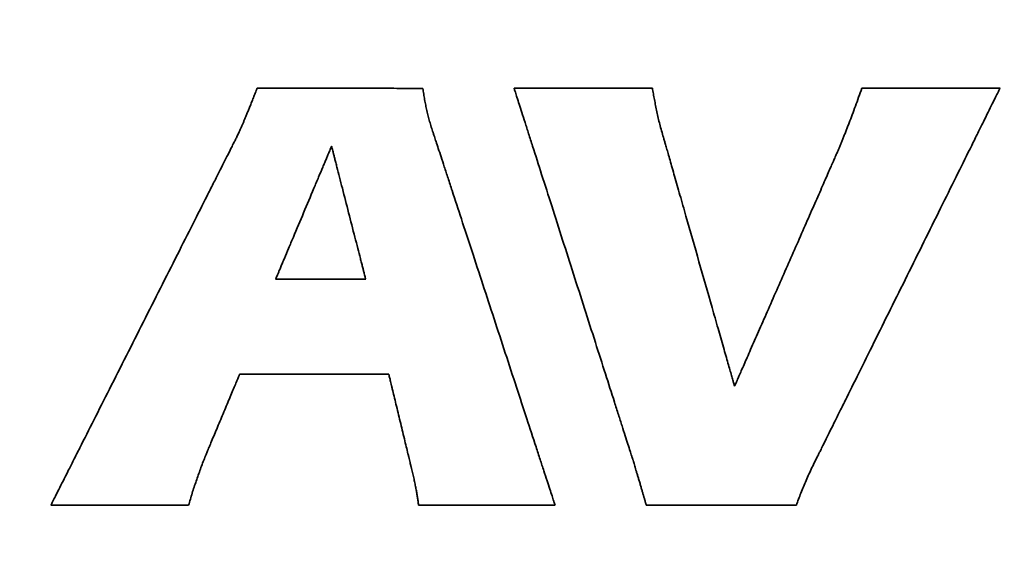
# Model space of a CAD drawing. Units: inches. Extents: x -0.2 to 22.1, y 0.4 to 16.6.
# Drawn here: x 1.7 to 2.1, y 11.2 to 11.5 of the extents above; entities that cross this region are included whole.
import ezdxf

# ---------------------------------------------------------------- set-up
doc = ezdxf.new("R2010")
doc.units = ezdxf.units.IN
doc.header["$MEASUREMENT"] = 0
doc.layers.add('Dimensions(AVP)', color=7, linetype='Continuous', lineweight=18)
doc.layers.add('Visible Edges(AVP)', color=7, linetype='Continuous', lineweight=35)
doc.styles.add('DEFAULT-AVP_Large', font='arial.ttf')
doc.dimstyles.new('AVP Standard-AVP', dxfattribs={"dimtxt": 0.15, "dimasz": 0.1, "dimexe": 0.05, "dimexo": 0.05, "dimgap": 0.04, "dimtad": 0, "dimtoh": 1, "dimdec": 3, "dimrnd": 1e-08, "dimzin": 0, "dimdsep": 46, "dimtxsty": 'DEFAULT-AVP_Large', "dimblk": 'Filled-1', "dimcen": 0.09, "dimdle": 0.12, "dimclrd": 7, "dimclre": 7, "dimclrt": 7, "dimadec": 0, "dimazin": 0, "dimtfac": 1, "dimtdec": 3, "dimtofl": 0, "dimtmove": 0, "dimatfit": 3, "dimfxl": 0, "dimtolj": 1, "dimtzin": 0, "dimlwd": 15, "dimlwe": 15, "dimarcsym": 0})

# ---------------------------------------------------------------- blocks, each defined once
blk = doc.blocks.new('Filled-1')
at = {"color": 0}
for p, q in [((0, 0), (-1, 0.3125)), ((-1, 0.3125), (-1, -0.3125)), ((-1, 0), (0, 0)), ((-1, -0.3125), (0, 0))]:
    blk.add_line(p, q, dxfattribs=at)
at = {"color": 0, "flags": 128}
blk.add_lwpolyline([(-1, -0.3125), (0, 0), (-1, 0.3125), (-1, -0.3125)], dxfattribs=at)
at = {"color": 0}
blk.add_solid([(-1, -0.3125), (0, 0), (-1, 0.3125), (-1, -0.3125)], dxfattribs=at)
blk = doc.blocks.new('*D15')
at = {"layer": 'Defpoints', "color": 0, "linetype": 'Continuous'}
for p in [(2.6742, 13.3005), (1.10847, 12.5785), (2.6742, 12.5785)]:
    blk.add_point(p, dxfattribs=at)
at = {"layer": 'Dimensions(AVP)', "color": 7, "linetype": 'Continuous', "lineweight": 15}
for p, q in [((2.6242, 13.3005), (1.05847, 13.3005)), ((1.10847, 13.2005), (1.10847, 12.6785)), ((2.6242, 12.5785), (1.05847, 12.5785)), ((1.10847, 12.5785), (1.10847, 12.33019))]:
    blk.add_line(p, q, dxfattribs=at)
at = {"layer": 'Dimensions(AVP)', "color": 7, "linetype": 'Continuous', "lineweight": 15, "xscale": 0.1000000014901161, "yscale": 0.1000000014901161, "zscale": 0.1000000014901161}
for p, rotation in [((1.10847, 13.3005), 90), ((1.10847, 12.5785), 270)]:
    blk.add_blockref('Filled-1', p, dxfattribs=dict(at, rotation=rotation))
at = {"layer": 'Dimensions(AVP)', "color": 7, "linetype": 'Continuous', "lineweight": 18, "insert": (1.21904, 10.46041), "char_height": 0.15, "attachment_point": 7, "rotation": 90, "style": 'DEFAULT-AVP_Large'}
blk.add_mtext('\\A1;{Viewable Area\\P}0.722 in [18.34 mm]', dxfattribs=at)

msp = doc.modelspace()

# ---------------------------------------------------------------- linework, layer by layer
at = {"layer": 'Visible Edges(AVP)'}
for p, q in [((1.83932, 11.35874), (1.79976, 11.35874)), ((1.76155, 11.2595), (1.70102, 11.2595))]:
    msp.add_line(p, q, dxfattribs=at)
for points, knots in [([(1.78598, 11.42853), (1.78617, 11.42897), (1.78656, 11.42989), (1.78716, 11.43134), (1.7878, 11.43292), (1.78849, 11.43462), (1.78922, 11.43644), (1.78999, 11.43839), (1.79081, 11.44047), (1.79137, 11.4419), (1.79165, 11.44263)], [0, 0, 0, 0, 0.00364685, 0.00763081, 0.01195194, 0.01661029, 0.02160591, 0.02693884, 0.03260908, 0.03861668, 0.03861668, 0.03861668, 0.03861668]), ([(1.79165, 11.44263), (1.79172, 11.44263), (1.79199, 11.44263), (1.79259, 11.44263), (1.79357, 11.44263), (1.79489, 11.44263), (1.79652, 11.44262), (1.79846, 11.44262), (1.80066, 11.44262), (1.80404, 11.44261), (1.80874, 11.4426), (1.81708, 11.44258), (1.82804, 11.44256), (1.839, 11.44254), (1.84734, 11.44253), (1.85204, 11.44252), (1.85543, 11.44251), (1.85763, 11.44251), (1.85956, 11.4425), (1.8612, 11.4425), (1.86252, 11.4425), (1.86349, 11.44249), (1.86409, 11.44249), (1.86436, 11.44249), (1.86443, 11.44249)], [0, 0, 0, 0, 0.0005303, 0.0020761, 0.0045696, 0.0079432, 0.0121292, 0.0170599, 0.0226675, 0.0288844, 0.0428753, 0.058491, 0.0924302, 0.1263694, 0.141985, 0.1559759, 0.1621928, 0.1678005, 0.1727311, 0.1769171, 0.1802907, 0.1827843, 0.1843301, 0.1848604, 0.1848604, 0.1848604, 0.1848604]), ([(1.86443, 11.44249), (1.86455, 11.44166), (1.86479, 11.44002), (1.86521, 11.43756), (1.86567, 11.43513), (1.86601, 11.43352), (1.86618, 11.43272)], [0, 0, 0, 0, 0.00636846, 0.01270156, 0.01898937, 0.02522136, 0.02522136, 0.02522136, 0.02522136]), ([(1.95676, 11.27922), (1.95671, 11.27938), (1.95651, 11.27999), (1.95608, 11.28134), (1.95538, 11.28352), (1.95444, 11.28649), (1.95326, 11.29017), (1.95187, 11.2945), (1.95029, 11.29944), (1.94786, 11.30705), (1.94448, 11.3176), (1.93849, 11.33633), (1.93062, 11.36093), (1.92275, 11.38553), (1.91676, 11.40425), (1.91339, 11.41481), (1.91095, 11.42242), (1.90937, 11.42735), (1.90799, 11.43169), (1.90681, 11.43537), (1.90586, 11.43833), (1.90516, 11.44052), (1.90473, 11.44187), (1.90454, 11.44248), (1.90449, 11.44263)], [0, 0, 0, 0, 0.0012501, 0.004894, 0.0107721, 0.0187248, 0.0285926, 0.0402159, 0.053435, 0.0680904, 0.1010716, 0.137883, 0.2178891, 0.2978953, 0.3347066, 0.3676879, 0.3823433, 0.3955624, 0.4071856, 0.4170534, 0.4250061, 0.4308842, 0.4345281, 0.4357782, 0.4357782, 0.4357782, 0.4357782]), ([(1.90449, 11.44263), (1.90454, 11.44263), (1.90477, 11.44263), (1.90527, 11.44263), (1.90608, 11.44263), (1.90719, 11.44263), (1.90855, 11.44263), (1.91017, 11.44263), (1.912, 11.44263), (1.91483, 11.44263), (1.91876, 11.44263), (1.92572, 11.44263), (1.93486, 11.44263), (1.94401, 11.44263), (1.95097, 11.44263), (1.9549, 11.44263), (1.95773, 11.44263), (1.95956, 11.44263), (1.96117, 11.44263), (1.96254, 11.44263), (1.96364, 11.44263), (1.96446, 11.44263), (1.96496, 11.44263), (1.96518, 11.44263), (1.96524, 11.44263)], [0, 0, 0, 0, 0.0004427, 0.0017331, 0.0038147, 0.0066309, 0.0101254, 0.0142414, 0.0189227, 0.0241125, 0.035792, 0.0488278, 0.07716, 0.1054922, 0.118528, 0.1302075, 0.1353973, 0.1400786, 0.1441946, 0.1476891, 0.1505053, 0.1525869, 0.1538773, 0.15432, 0.15432, 0.15432, 0.15432]), ([(1.96524, 11.44263), (1.96538, 11.44179), (1.96567, 11.4401), (1.96614, 11.43752), (1.96666, 11.43489), (1.96703, 11.43311), (1.96722, 11.43221)], [0, 0, 0, 0, 0.00648774, 0.01312963, 0.01994316, 0.02694605, 0.02694605, 0.02694605, 0.02694605]), ([(2.11799, 11.44263), (2.11792, 11.44248), (2.11762, 11.44188), (2.11696, 11.44055), (2.11589, 11.4384), (2.11445, 11.43548), (2.11265, 11.43186), (2.11053, 11.42758), (2.10812, 11.42272), (2.1044, 11.41523), (2.09924, 11.40483), (2.0901, 11.38638), (2.07808, 11.36215), (2.06606, 11.33792), (2.05691, 11.31947), (2.05175, 11.30907), (2.04804, 11.30158), (2.04562, 11.29672), (2.0435, 11.29244), (2.04171, 11.28882), (2.04026, 11.2859), (2.03919, 11.28375), (2.03853, 11.28242), (2.03824, 11.28182), (2.03816, 11.28167)], [0, 0, 0, 0, 0.0013092, 0.0051254, 0.0112815, 0.0196102, 0.0299446, 0.0421175, 0.0559616, 0.07131, 0.1058507, 0.1444027, 0.2281919, 0.3119812, 0.3505331, 0.3850739, 0.4004222, 0.4142664, 0.4264392, 0.4367736, 0.4451024, 0.4512585, 0.4550747, 0.4563839, 0.4563839, 0.4563839, 0.4563839]), ([(2.05167, 11.42737), (2.05213, 11.42856), (2.05308, 11.43099), (2.05446, 11.43474), (2.05585, 11.43863), (2.05677, 11.44128), (2.05724, 11.44263)], [0, 0, 0, 0, 0.00974664, 0.01988276, 0.03039719, 0.04127801, 0.04127801, 0.04127801, 0.04127801]), ([(2.05724, 11.44263), (2.0573, 11.44263), (2.05753, 11.44263), (2.05803, 11.44263), (2.05884, 11.44263), (2.05994, 11.44263), (2.06131, 11.44263), (2.06292, 11.44263), (2.06476, 11.44263), (2.06759, 11.44263), (2.07151, 11.44263), (2.07847, 11.44263), (2.08762, 11.44263), (2.09676, 11.44263), (2.10373, 11.44263), (2.10765, 11.44263), (2.11048, 11.44263), (2.11231, 11.44263), (2.11393, 11.44263), (2.11529, 11.44263), (2.1164, 11.44263), (2.11721, 11.44263), (2.11771, 11.44263), (2.11794, 11.44263), (2.11799, 11.44263)], [0, 0, 0, 0, 0.0004427, 0.001733, 0.0038144, 0.0066305, 0.0101247, 0.0142405, 0.0189214, 0.0241109, 0.0357897, 0.0488246, 0.077155, 0.1054854, 0.1185203, 0.1301991, 0.1353886, 0.1400695, 0.1441853, 0.1476795, 0.1504956, 0.152577, 0.1538673, 0.15431, 0.15431, 0.15431, 0.15431]), ([(1.86618, 11.43272), (1.86637, 11.43192), (1.86675, 11.43031), (1.8674, 11.42791), (1.8681, 11.42553), (1.86864, 11.42396), (1.86891, 11.42318)], [0, 0, 0, 0, 0.00629927, 0.01259631, 0.01889765, 0.02521169, 0.02521169, 0.02521169, 0.02521169]), ([(1.96722, 11.43221), (1.96742, 11.4313), (1.96781, 11.42947), (1.96849, 11.42669), (1.96926, 11.42387), (1.96983, 11.42197), (1.97012, 11.42102)], [0, 0, 0, 0, 0.00707414, 0.01432564, 0.02176146, 0.02938806, 0.02938806, 0.02938806, 0.02938806]), ([(1.78234, 11.42046), (1.78247, 11.42071), (1.78273, 11.42125), (1.78313, 11.42209), (1.78355, 11.423), (1.784, 11.42398), (1.78447, 11.42502), (1.78496, 11.42613), (1.78547, 11.4273), (1.78581, 11.42811), (1.78598, 11.42853)], [0, 0, 0, 0, 0.00218906, 0.00455652, 0.0071021, 0.00982551, 0.01272652, 0.01580494, 0.01906059, 0.02249333, 0.02249333, 0.02249333, 0.02249333]), ([(2.04669, 11.41493), (2.04688, 11.41538), (2.04727, 11.41632), (2.04786, 11.41774), (2.04847, 11.41922), (2.04908, 11.42075), (2.04971, 11.42233), (2.05035, 11.42397), (2.05101, 11.42565), (2.05145, 11.42679), (2.05167, 11.42737)], [0, 0, 0, 0, 0.00378912, 0.00771217, 0.01176892, 0.01595911, 0.02028249, 0.02473876, 0.02932765, 0.03404885, 0.03404885, 0.03404885, 0.03404885]), ([(1.86891, 11.42318), (1.86896, 11.42302), (1.86916, 11.42241), (1.8696, 11.42106), (1.87032, 11.41888), (1.87129, 11.41591), (1.8725, 11.41222), (1.87392, 11.40788), (1.87554, 11.40293), (1.87803, 11.39531), (1.8815, 11.38474), (1.88764, 11.36598), (1.89571, 11.34134), (1.90378, 11.3167), (1.90992, 11.29794), (1.91339, 11.28737), (1.91588, 11.27975), (1.9175, 11.2748), (1.91892, 11.27046), (1.92013, 11.26677), (1.9211, 11.26381), (1.92182, 11.26162), (1.92226, 11.26027), (1.92246, 11.25966), (1.92251, 11.2595)], [0, 0, 0, 0, 0.001255, 0.0049131, 0.0108141, 0.0187979, 0.0287042, 0.0403728, 0.0536435, 0.068356, 0.101466, 0.138421, 0.2187393, 0.2990577, 0.3360127, 0.3691226, 0.3838352, 0.3971059, 0.4087745, 0.4186808, 0.4266646, 0.4325656, 0.4362237, 0.4374787, 0.4374787, 0.4374787, 0.4374787]), ([(1.70102, 11.2595), (1.7011, 11.25965), (1.7014, 11.26026), (1.70207, 11.26158), (1.70316, 11.26373), (1.70463, 11.26665), (1.70647, 11.27028), (1.70863, 11.27455), (1.71108, 11.27941), (1.71487, 11.28691), (1.72012, 11.2973), (1.72944, 11.31575), (1.74168, 11.33998), (1.75392, 11.36421), (1.76324, 11.38265), (1.76849, 11.39305), (1.77228, 11.40054), (1.77474, 11.40541), (1.7769, 11.40968), (1.77873, 11.4133), (1.7802, 11.41622), (1.78129, 11.41837), (1.78196, 11.4197), (1.78226, 11.4203), (1.78234, 11.42046)], [0, 0, 0, 0, 0.001314, 0.0051441, 0.0113225, 0.0196816, 0.0300536, 0.0422707, 0.0561653, 0.0715695, 0.1062359, 0.1449282, 0.2290223, 0.3131164, 0.3518087, 0.3864751, 0.4018794, 0.4157739, 0.427991, 0.438363, 0.4467221, 0.4529006, 0.4567306, 0.4580446, 0.4580446, 0.4580446, 0.4580446]), ([(1.97012, 11.42102), (1.97015, 11.42091), (1.97027, 11.4205), (1.97052, 11.4196), (1.97094, 11.41814), (1.97151, 11.41616), (1.97221, 11.4137), (1.97304, 11.4108), (1.97398, 11.4075), (1.97543, 11.40241), (1.97745, 11.39536), (1.98103, 11.38284), (1.98572, 11.36639), (1.99042, 11.34994), (1.994, 11.33743), (1.99601, 11.33037), (1.99747, 11.32528), (1.99841, 11.32198), (1.99924, 11.31908), (1.99994, 11.31662), (2.00051, 11.31464), (2.00092, 11.31318), (2.00118, 11.31228), (2.0013, 11.31187), (2.00133, 11.31177)], [0, 0, 0, 0, 0.0008279, 0.003241, 0.0071337, 0.0124004, 0.0189352, 0.0266326, 0.0353869, 0.0450923, 0.0669338, 0.0913118, 0.1442952, 0.1972786, 0.2216566, 0.2434982, 0.2532036, 0.2619578, 0.2696552, 0.2761901, 0.2814567, 0.2853494, 0.2877626, 0.2885904, 0.2885904, 0.2885904, 0.2885904]), ([(1.79976, 11.35874), (1.79979, 11.35879), (1.79988, 11.35901), (1.80008, 11.35949), (1.80041, 11.36027), (1.80085, 11.36133), (1.80141, 11.36264), (1.80206, 11.36419), (1.8028, 11.36596), (1.80395, 11.36867), (1.80553, 11.37244), (1.80835, 11.37913), (1.81205, 11.38791), (1.81575, 11.3967), (1.81856, 11.40339), (1.82015, 11.40715), (1.82129, 11.40987), (1.82204, 11.41163), (1.82269, 11.41318), (1.82324, 11.4145), (1.82369, 11.41556), (1.82401, 11.41634), (1.82422, 11.41682), (1.82431, 11.41703), (1.82433, 11.41709)], [-0.1608234, -0.1608234, -0.1608234, -0.1608234, -0.1603621, -0.1590173, -0.156848, -0.1539131, -0.1502714, -0.1459818, -0.1411033, -0.1356948, -0.1235231, -0.1099379, -0.0804117, -0.0508855, -0.0373004, -0.0251287, -0.0197201, -0.0148416, -0.0105521, -0.0069104, -0.0039754, -0.0018061, -0.0004613, 0, 0, 0, 0]), ([(1.82433, 11.41709), (1.82435, 11.41703), (1.8244, 11.41682), (1.82453, 11.41634), (1.82473, 11.41556), (1.825, 11.4145), (1.82534, 11.41318), (1.82573, 11.41163), (1.82619, 11.40987), (1.82688, 11.40715), (1.82785, 11.40339), (1.82957, 11.3967), (1.83182, 11.38791), (1.83408, 11.37913), (1.8358, 11.37244), (1.83677, 11.36867), (1.83746, 11.36596), (1.83792, 11.36419), (1.83831, 11.36264), (1.83865, 11.36133), (1.83892, 11.36027), (1.83912, 11.35949), (1.83925, 11.35901), (1.8393, 11.35879), (1.83932, 11.35874)], [-0.1530285, -0.1530285, -0.1530285, -0.1530285, -0.1525895, -0.15131, -0.1492458, -0.1464531, -0.1429879, -0.1389063, -0.1342642, -0.1291178, -0.1175361, -0.1046093, -0.0765143, -0.0484192, -0.0354925, -0.0239107, -0.0187643, -0.0141223, -0.0100406, -0.0065754, -0.0037827, -0.0017186, -0.000439, 0, 0, 0, 0]), ([(2.00133, 11.31177), (2.00137, 11.31187), (2.00154, 11.31225), (2.00192, 11.3131), (2.00252, 11.31448), (2.00334, 11.31635), (2.00437, 11.31867), (2.00557, 11.32141), (2.00694, 11.32453), (2.00905, 11.32933), (2.01198, 11.336), (2.01718, 11.34782), (2.02401, 11.36335), (2.03084, 11.37888), (2.03603, 11.3907), (2.03896, 11.39736), (2.04108, 11.40216), (2.04245, 11.40528), (2.04365, 11.40802), (2.04467, 11.41034), (2.04549, 11.41221), (2.0461, 11.41359), (2.04647, 11.41444), (2.04664, 11.41483), (2.04669, 11.41493)], [0, 0, 0, 0, 0.0008211, 0.0032145, 0.0070754, 0.012299, 0.0187804, 0.0264148, 0.0350975, 0.0447235, 0.0663864, 0.0905651, 0.1431152, 0.1956653, 0.2198439, 0.2415069, 0.2511329, 0.2598156, 0.26745, 0.2739314, 0.279155, 0.2830159, 0.2854093, 0.2862304, 0.2862304, 0.2862304, 0.2862304]), ([(1.78395, 11.31702), (1.78394, 11.31699), (1.78388, 11.31685), (1.78376, 11.31655), (1.78355, 11.31606), (1.78328, 11.3154), (1.78293, 11.31458), (1.78253, 11.31361), (1.78207, 11.31251), (1.78136, 11.31082), (1.78037, 11.30846), (1.77862, 11.30428), (1.77632, 11.29879), (1.77403, 11.2933), (1.77228, 11.28913), (1.77129, 11.28677), (1.77058, 11.28507), (1.77012, 11.28397), (1.76972, 11.283), (1.76937, 11.28218), (1.7691, 11.28152), (1.76889, 11.28103), (1.76877, 11.28073), (1.76871, 11.2806), (1.76869, 11.28056)], [0, 0, 0, 0, 0.000288, 0.0011275, 0.0024817, 0.0043138, 0.0065871, 0.0092649, 0.0123103, 0.0156866, 0.0232847, 0.0317653, 0.050197, 0.0686287, 0.0771092, 0.0847074, 0.0880837, 0.0911291, 0.0938068, 0.0960802, 0.0979123, 0.0992665, 0.100106, 0.100394, 0.100394, 0.100394, 0.100394]), ([(1.84945, 11.31702), (1.84939, 11.31702), (1.84914, 11.31702), (1.8486, 11.31702), (1.84773, 11.31702), (1.84654, 11.31702), (1.84507, 11.31702), (1.84333, 11.31702), (1.84135, 11.31702), (1.8383, 11.31702), (1.83407, 11.31702), (1.82656, 11.31702), (1.8167, 11.31702), (1.80684, 11.31702), (1.79934, 11.31702), (1.79511, 11.31702), (1.79206, 11.31702), (1.79008, 11.31702), (1.78834, 11.31702), (1.78686, 11.31702), (1.78568, 11.31702), (1.7848, 11.31702), (1.78426, 11.31702), (1.78402, 11.31702), (1.78395, 11.31702)], [0, 0, 0, 0, 0.0004772, 0.0018683, 0.0041123, 0.0071483, 0.0109153, 0.0153526, 0.020399, 0.0259938, 0.0385845, 0.0526373, 0.08318, 0.1137227, 0.1277755, 0.1403663, 0.145961, 0.1510074, 0.1554447, 0.1592117, 0.1622477, 0.1644917, 0.1658828, 0.16636, 0.16636, 0.16636, 0.16636]), ([(1.85945, 11.27559), (1.85945, 11.27563), (1.85941, 11.27578), (1.85933, 11.27612), (1.85919, 11.27668), (1.85901, 11.27743), (1.85878, 11.27836), (1.85852, 11.27946), (1.85822, 11.28071), (1.85775, 11.28264), (1.85711, 11.28532), (1.85596, 11.29007), (1.85445, 11.2963), (1.85295, 11.30254), (1.8518, 11.30729), (1.85115, 11.30997), (1.85069, 11.3119), (1.85039, 11.31315), (1.85012, 11.31425), (1.8499, 11.31518), (1.84971, 11.31593), (1.84958, 11.31649), (1.8495, 11.31683), (1.84946, 11.31698), (1.84945, 11.31702)], [0, 0, 0, 0, 0.0003106, 0.001216, 0.0026764, 0.0046524, 0.0071042, 0.0099921, 0.0132765, 0.0169178, 0.0251123, 0.0342585, 0.0541369, 0.0740153, 0.0831615, 0.0913561, 0.0949974, 0.0982818, 0.1011697, 0.1036215, 0.1055974, 0.1070579, 0.1079633, 0.1082739, 0.1082739, 0.1082739, 0.1082739]), ([(1.76869, 11.28056), (1.76836, 11.2797), (1.76769, 11.27798), (1.76672, 11.27538), (1.76577, 11.27275), (1.76517, 11.27098), (1.76487, 11.2701)], [0, 0, 0, 0, 0.0070114, 0.01407376, 0.02117516, 0.02830401, 0.02830401, 0.02830401, 0.02830401]), ([(2.03816, 11.28167), (2.03767, 11.28072), (2.03671, 11.27883), (2.03533, 11.276), (2.03401, 11.27319), (2.03318, 11.27131), (2.03277, 11.27038)], [0, 0, 0, 0, 0.00812691, 0.01611808, 0.0239943, 0.03177704, 0.03177704, 0.03177704, 0.03177704]), ([(1.86139, 11.26678), (1.86133, 11.26712), (1.86121, 11.26779), (1.861, 11.26882), (1.86078, 11.26987), (1.86054, 11.27095), (1.86029, 11.27207), (1.86002, 11.27321), (1.85974, 11.27439), (1.85955, 11.27518), (1.85945, 11.27559)], [0, 0, 0, 0, 0.0025775, 0.00523167, 0.00796505, 0.01077999, 0.0136787, 0.01666329, 0.0197358, 0.0228982, 0.0228982, 0.0228982, 0.0228982]), ([(1.95981, 11.26904), (1.95964, 11.26958), (1.95933, 11.27062), (1.95887, 11.27213), (1.95844, 11.27355), (1.95805, 11.27488), (1.95768, 11.2761), (1.95735, 11.27723), (1.95704, 11.27826), (1.95685, 11.27891), (1.95676, 11.27922)], [0, 0, 0, 0, 0.004275, 0.00829658, 0.01206292, 0.01557224, 0.01882273, 0.02181257, 0.02453997, 0.02700312, 0.02700312, 0.02700312, 0.02700312]), ([(1.76487, 11.2701), (1.76456, 11.26921), (1.76395, 11.26745), (1.7631, 11.26479), (1.76229, 11.26215), (1.7618, 11.26038), (1.76155, 11.2595)], [0, 0, 0, 0, 0.0071384, 0.01422837, 0.02125764, 0.02821405, 0.02821405, 0.02821405, 0.02821405]), ([(1.86255, 11.2595), (1.86247, 11.26008), (1.86232, 11.26125), (1.86205, 11.26304), (1.86175, 11.26489), (1.86151, 11.26615), (1.86139, 11.26678)], [0, 0, 0, 0, 0.00441913, 0.00902247, 0.01379798, 0.0187341, 0.0187341, 0.0187341, 0.0187341]), ([(1.96256, 11.2595), (1.96253, 11.25962), (1.96245, 11.25988), (1.96234, 11.26028), (1.96221, 11.26071), (1.96208, 11.26117), (1.96194, 11.26166), (1.96179, 11.26218), (1.96163, 11.26273), (1.96146, 11.26331), (1.96128, 11.26392), (1.9611, 11.26456), (1.9609, 11.26523), (1.9607, 11.26594), (1.96049, 11.26667), (1.96027, 11.26743), (1.96004, 11.26823), (1.95988, 11.26876), (1.95981, 11.26904)], [0, 0, 0, 0, 0.0009753, 0.00203084, 0.0031666, 0.00438254, 0.00567866, 0.00705493, 0.00851132, 0.01004782, 0.0116644, 0.01336104, 0.01513771, 0.01699441, 0.01893109, 0.02094775, 0.02304435, 0.02522089, 0.02522089, 0.02522089, 0.02522089]), ([(2.03277, 11.27038), (2.03237, 11.26945), (2.03159, 11.26762), (2.03049, 11.26487), (2.02945, 11.26218), (2.0288, 11.26038), (2.02848, 11.2595)], [0, 0, 0, 0, 0.00767125, 0.01518599, 0.02253459, 0.02970715, 0.02970715, 0.02970715, 0.02970715]), ([(1.92251, 11.2595), (1.92246, 11.2595), (1.92223, 11.2595), (1.92174, 11.2595), (1.92094, 11.2595), (1.91985, 11.2595), (1.9185, 11.2595), (1.91691, 11.2595), (1.91509, 11.2595), (1.9123, 11.2595), (1.90843, 11.2595), (1.90156, 11.2595), (1.89253, 11.2595), (1.8835, 11.2595), (1.87663, 11.2595), (1.87276, 11.2595), (1.86996, 11.2595), (1.86815, 11.2595), (1.86656, 11.2595), (1.86521, 11.2595), (1.86412, 11.2595), (1.86332, 11.2595), (1.86283, 11.2595), (1.8626, 11.2595), (1.86255, 11.2595)], [0, 0, 0, 0, 0.000437, 0.0017106, 0.0037652, 0.006545, 0.0099941, 0.0140569, 0.0186774, 0.0238, 0.0353281, 0.048195, 0.07616, 0.104125, 0.1169919, 0.12852, 0.1336426, 0.1382631, 0.1423259, 0.145775, 0.1485548, 0.1506094, 0.151883, 0.15232, 0.15232, 0.15232, 0.15232]), ([(2.02848, 11.2595), (2.02842, 11.2595), (2.02817, 11.2595), (2.02763, 11.2595), (2.02674, 11.2595), (2.02555, 11.2595), (2.02406, 11.2595), (2.02231, 11.2595), (2.02032, 11.2595), (2.01725, 11.2595), (2.013, 11.2595), (2.00544, 11.2595), (1.99552, 11.2595), (1.9856, 11.2595), (1.97804, 11.2595), (1.97378, 11.2595), (1.97072, 11.2595), (1.96872, 11.2595), (1.96697, 11.2595), (1.96549, 11.2595), (1.9643, 11.2595), (1.96341, 11.2595), (1.96287, 11.2595), (1.96262, 11.2595), (1.96256, 11.2595)], [0, 0, 0, 0, 0.0004803, 0.0018803, 0.0041387, 0.0071943, 0.0109855, 0.0154513, 0.0205302, 0.0261609, 0.0388326, 0.0529759, 0.083715, 0.1144541, 0.1285974, 0.1412691, 0.1468998, 0.1519787, 0.1564445, 0.1602357, 0.1632913, 0.1655497, 0.1669497, 0.16743, 0.16743, 0.16743, 0.16743])]:
    msp.add_open_spline(points, degree=3, knots=knots, dxfattribs=at)

# ---------------------------------------------------------------- dimensions: what is measured, and where the dimension line sits
at = {"layer": 'Dimensions(AVP)', "color": 7, "linetype": 'Continuous', "lineweight": 18}
dim = msp.add_linear_dim(base=(1.10847, 12.5785), p1=(2.6742, 13.3005), p2=(2.6742, 12.5785), angle=90, text='{Viewable Area\\P}<> in [18.34 mm]', dimstyle='AVP Standard-AVP', override={"dimtoh": 0, "dimdec": 3, "dimpost": '', "dimtp": 0, "dimtm": 0, "dimtdec": 3, "dimatfit": 2, "dimtvp": 0.25}, dxfattribs=at)
dim.commit()
dim.dimension.update_dxf_attribs({"geometry": '*D15', "text_midpoint": (1.10847, 11.3753), "dimtype": 160})

doc.saveas('drawing.dxf')
